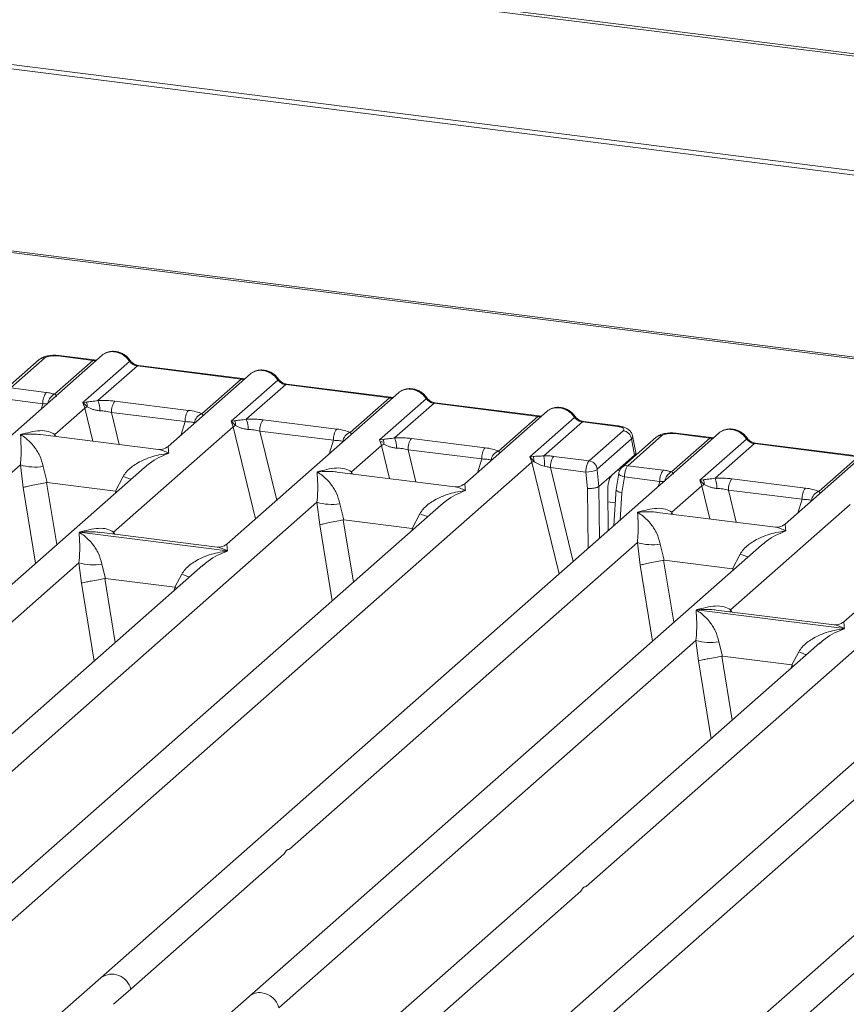
# Model space of a CAD drawing. Units: millimetres. Extents: x 5 to 415, y 5 to 292.
# Drawn here: x 357 to 364, y 129 to 138 of the extents above; entities that cross this region are included whole.
import ezdxf

# ---------------------------------------------------------------- set-up
doc = ezdxf.new("R2010")
doc.units = ezdxf.units.MM

msp = doc.modelspace()

# ---------------------------------------------------------------- linework, layer by layer
at = {"color": 7, "linetype": 'Continuous', "lineweight": 15}
for p, q in [((395.59679, 133.62766), (286.15331, 147.41624)), ((395.63775, 133.64452), (286.19427, 147.4331)), ((395.74969, 132.50512), (285.86602, 146.34916)), ((395.75096, 132.54476), (285.86728, 146.3888)), ((392.23289, 131.24345), (340.73008, 137.7322)), ((392.2623, 131.25507), (340.75949, 137.74381)), ((357.45466, 134.77868), (351.72081, 129.72189)), ((356.86956, 134.73797), (356.55266, 134.45849)), ((356.92403, 134.75385), (356.60713, 134.47437)), ((357.0125, 134.4164), (357.3692, 134.73098)), ((357.3692, 134.73098), (357.04417, 134.77193)), ((357.3795, 134.73504), (357.05446, 134.77599)), ((357.27424, 134.33836), (357.70857, 134.7214)), ((357.78097, 134.6791), (357.41572, 134.35699)), ((357.78097, 134.6791), (358.74481, 134.55767)), ((358.7551, 134.56173), (357.79126, 134.68317)), ((358.83027, 134.60536), (358.066, 133.93134)), ((358.37957, 134.23556), (358.74481, 134.55767)), ((358.64985, 134.16505), (359.08418, 134.54809)), ((356.60713, 134.47437), (356.93496, 134.43307)), ((359.15658, 134.50579), (358.79133, 134.18368)), ((359.15658, 134.50579), (360.12042, 134.38436)), ((360.13071, 134.38842), (359.16687, 134.50986)), ((356.90384, 134.32824), (356.57529, 134.36963)), ((357.57164, 134.35286), (358.25443, 134.26683)), ((360.20588, 134.43205), (358.61025, 133.02484)), ((359.75518, 134.06225), (360.12042, 134.38436)), ((360.02546, 133.99174), (360.45979, 134.37478)), ((357.01587, 134.04237), (357.29322, 134.28697)), ((357.30669, 134.34416), (357.27424, 134.33836)), ((357.29322, 134.28697), (357.27424, 134.33836)), ((357.27424, 134.33836), (357.31613, 134.29947)), ((360.53218, 134.33248), (360.16694, 134.01037)), ((360.53218, 134.33248), (361.49603, 134.21105)), ((361.50632, 134.21511), (360.54248, 134.33654)), ((361.58149, 134.25874), (360.81722, 133.58472)), ((357.54052, 134.24802), (358.22331, 134.162)), ((358.6823, 134.17085), (358.64985, 134.16505)), ((358.66883, 134.11366), (358.64985, 134.16505)), ((358.64985, 134.16505), (358.69174, 134.12616)), ((358.94725, 134.17954), (359.63004, 134.09352)), ((361.13079, 133.88893), (361.49603, 134.21105)), ((361.42111, 133.8361), (361.8354, 134.20147)), ((362.24312, 134.12228), (361.91809, 134.16323)), ((357.56011, 133.13587), (358.66883, 134.11366)), ((358.91613, 134.07471), (359.59892, 133.98869)), ((361.90779, 134.15917), (361.55109, 133.84459)), ((361.90779, 134.15917), (362.23283, 134.11822)), ((361.97016, 133.79869), (362.28706, 134.07818)), ((357.97547, 133.90347), (356.88239, 134.04119)), ((363.1772, 134.0577), (357.44335, 129.00092)), ((360.05791, 133.99754), (360.02546, 133.99174)), ((360.04444, 133.94035), (360.02546, 133.99174)), ((360.32286, 134.00623), (361.00565, 133.92021)), ((362.36334, 134.00173), (362.04644, 133.72225)), ((362.5921, 134.017), (362.2752, 133.73752)), ((362.64657, 134.03288), (362.32967, 133.7534)), ((362.36334, 134.00173), (362.39312, 133.85121)), ((362.40422, 133.87559), (362.37372, 134.02973)), ((362.73503, 133.69542), (363.09174, 134.01001)), ((363.09174, 134.01001), (362.7667, 134.05096)), ((363.10203, 134.01407), (362.777, 134.05502)), ((362.99678, 133.61739), (363.43111, 134.00043)), ((359.76708, 133.69575), (360.04444, 133.94035)), ((360.29174, 133.9014), (360.97453, 133.81538)), ((363.5035, 133.95813), (363.13826, 133.63602)), ((363.5035, 133.95813), (364.46735, 133.8367)), ((364.47764, 133.84076), (363.51379, 133.96219)), ((361.45035, 133.83956), (361.42111, 133.8361)), ((361.44049, 133.78507), (361.42111, 133.8361)), ((361.42111, 133.8361), (361.45793, 133.7944)), ((361.64233, 133.84), (361.97016, 133.79869)), ((362.18179, 133.66483), (362.39312, 133.85121)), ((364.55281, 133.88439), (363.78854, 133.21037)), ((364.1021, 133.51458), (364.46735, 133.8367)), ((357.84578, 133.73712), (353.09642, 129.54858)), ((353.46908, 130.91441), (356.69548, 133.75982)), ((356.12303, 129.09551), (361.44049, 133.78507)), ((356.69548, 133.75982), (356.72213, 133.55129)), ((356.90755, 133.74676), (356.94543, 133.59669)), ((357.84726, 133.73536), (357.83691, 133.72651)), ((361.61121, 133.73517), (361.93976, 133.69377)), ((362.04509, 133.71517), (362.06205, 133.55925)), ((362.32967, 133.7534), (362.6575, 133.7121)), ((365.92842, 133.71108), (364.33278, 132.30387)), ((357.5768, 133.51714), (357.64848, 133.65341)), ((360.72669, 133.55685), (359.63361, 133.69457)), ((361.93976, 133.69377), (361.95626, 133.54203)), ((362.18179, 133.66483), (362.06226, 133.55942)), ((362.24562, 133.68225), (362.22084, 133.53184)), ((362.29783, 133.64866), (362.27367, 133.50204)), ((362.62638, 133.60727), (362.29783, 133.64866)), ((363.02922, 133.62319), (362.99678, 133.61739)), ((363.01575, 133.566), (362.99678, 133.61739)), ((362.99678, 133.61739), (363.03867, 133.5785)), ((363.29418, 133.63188), (363.97696, 133.54586)), ((356.94543, 133.59669), (356.93938, 133.59659)), ((356.94543, 133.59669), (357.5768, 133.51714)), ((362.06205, 133.55925), (362.06226, 133.55942)), ((362.14387, 133.5246), (362.14695, 133.14911)), ((362.22123, 133.53925), (362.20076, 133.19657)), ((362.7384, 133.3214), (363.01575, 133.566)), ((363.26306, 133.52705), (363.94584, 133.44103)), ((357.58269, 133.51554), (357.5768, 133.51714)), ((360.597, 133.3905), (355.84764, 129.20196)), ((356.2203, 130.56778), (359.4467, 133.4132)), ((359.4467, 133.4132), (359.47334, 133.20467)), ((359.65877, 133.40014), (359.69665, 133.25007)), ((360.59848, 133.38874), (360.58972, 133.38125)), ((363.28265, 132.4149), (364.39136, 133.39269)), ((359.69665, 133.25007), (359.6906, 133.24997)), ((359.69665, 133.25007), (360.32802, 133.17052)), ((360.32802, 133.17052), (360.3997, 133.30679)), ((363.698, 133.1825), (362.60492, 133.32021)), ((368.89973, 133.33673), (363.16588, 128.27995)), ((360.33391, 133.16892), (360.32802, 133.17052)), ((357.24148, 133.13477), (358.6161, 132.96158)), ((358.51971, 132.99697), (357.42663, 133.13468)), ((363.56831, 133.01615), (358.81896, 128.82761)), ((359.19162, 130.19343), (362.41802, 133.03885)), ((361.84557, 128.37454), (367.16303, 133.0641)), ((362.41802, 133.03885), (362.44466, 132.83032)), ((362.63008, 133.02579), (362.66797, 132.87572)), ((363.56979, 133.01439), (363.55944, 133.00554)), ((363.29933, 132.79617), (363.37102, 132.93244)), ((353.37181, 129.44214), (357.2392, 132.85285)), ((358.3895, 132.83015), (354.47203, 129.37527)), ((357.2392, 132.85285), (357.26205, 132.66329)), ((357.45127, 132.83979), (357.48391, 132.70542)), ((358.39098, 132.82839), (358.38222, 132.8209)), ((362.66797, 132.87572), (362.66191, 132.87562)), ((362.66797, 132.87572), (363.29933, 132.79617)), ((363.30523, 132.79457), (363.29933, 132.79617)), ((357.47983, 132.70536), (357.48391, 132.70542)), ((357.48391, 132.70542), (358.12741, 132.62434)), ((358.12741, 132.62434), (358.1922, 132.74644)), ((358.13138, 132.62327), (358.12741, 132.62434)), ((358.1465, 132.61585), (358.13138, 132.62327)), ((366.31953, 132.66953), (361.57017, 128.48099)), ((361.94284, 129.84681), (365.16923, 132.69223)), ((362.96402, 132.4138), (364.33864, 132.24061)), ((364.24225, 132.276), (363.14917, 132.41371)), ((359.09435, 128.72116), (362.96174, 132.13188)), ((364.11203, 132.10918), (360.19456, 128.6543)), ((362.96174, 132.13188), (362.98459, 131.94232)), ((363.1738, 132.11882), (363.20644, 131.98445)), ((364.11351, 132.10742), (364.10475, 132.09993)), ((363.20236, 131.98438), (363.20644, 131.98445)), ((363.20644, 131.98445), (363.84995, 131.90337)), ((363.84995, 131.90337), (363.91474, 132.02547)), ((363.85392, 131.9023), (363.84995, 131.90337)), ((363.86904, 131.89488), (363.85392, 131.9023)), ((357.71874, 128.89447), (359.1433, 130.15082)), ((360.46996, 128.54785), (361.89452, 129.8042)), ((363.44127, 128.1735), (364.86583, 129.42985)), ((357.44335, 129.00092), (357.03402, 128.63993)), ((357.55921, 128.75378), (357.71874, 128.89447)), ((358.81896, 128.82761), (358.40963, 128.46662))]:
    msp.add_line(p, q, dxfattribs=at)
at = {"color": 8, "linetype": 'Continuous', "lineweight": 15}
for p, q in [((356.88843, 134.2793), (356.90384, 134.32824)), ((357.29322, 134.28697), (357.36816, 133.97999)), ((357.54052, 134.24802), (357.6135, 133.94907)), ((358.18321, 134.03471), (358.22331, 134.162)), ((358.66883, 134.11366), (358.87716, 133.26023)), ((358.91613, 134.07471), (359.07283, 133.4328)), ((357.01587, 134.04237), (357.01311, 134.02472)), ((357.02543, 134.02316), (357.01587, 134.04237)), ((359.55882, 133.8614), (359.59892, 133.98869)), ((360.04444, 133.94035), (360.11938, 133.63336)), ((360.29174, 133.9014), (360.36472, 133.60245)), ((360.93443, 133.68809), (360.97453, 133.81538)), ((361.44049, 133.78507), (361.69339, 132.74911)), ((361.61121, 133.73517), (361.82384, 132.86415)), ((362.23596, 133.71261), (362.25485, 133.71023)), ((359.76708, 133.69575), (359.76432, 133.6781)), ((359.77665, 133.67654), (359.76708, 133.69575)), ((356.72213, 133.55129), (356.83642, 132.84696)), ((356.93938, 133.59659), (357.03291, 133.02024)), ((361.95626, 133.54203), (361.96083, 132.98497)), ((362.06226, 133.55942), (362.06621, 133.0779)), ((362.61096, 133.55833), (362.62638, 133.60727)), ((363.01575, 133.566), (363.09069, 133.25901)), ((363.26306, 133.52705), (363.33604, 133.2281)), ((357.57703, 133.50011), (357.58269, 133.51554)), ((362.27367, 133.50204), (362.25846, 133.24745)), ((363.90575, 133.31374), (363.94584, 133.44103)), ((362.14474, 133.41842), (362.2135, 133.40975)), ((359.6906, 133.24997), (359.78412, 132.67362)), ((362.7384, 133.3214), (362.73564, 133.30375)), ((362.74797, 133.30219), (362.7384, 133.3214)), ((359.47334, 133.20467), (359.58764, 132.50033)), ((360.32825, 133.15349), (360.33391, 133.16892)), ((357.56011, 133.13587), (357.55735, 133.11821)), ((357.57052, 133.11655), (357.56011, 133.13587)), ((362.44466, 132.83032), (362.55896, 132.12598)), ((362.66191, 132.87562), (362.75544, 132.29926)), ((363.29957, 132.77914), (363.30523, 132.79457)), ((357.47983, 132.70536), (357.576, 132.11272)), ((357.26205, 132.66329), (357.37952, 131.93944)), ((358.12013, 132.59259), (358.13138, 132.62327)), ((363.28265, 132.4149), (363.27989, 132.39724)), ((363.29306, 132.39558), (363.28265, 132.4149)), ((363.20236, 131.98438), (363.29854, 131.39175)), ((362.98459, 131.94232), (363.10205, 131.21846)), ((363.84266, 131.87162), (363.85392, 131.9023))]:
    msp.add_line(p, q, dxfattribs=at)
at = {"color": 8, "linetype": 'Continuous', "lineweight": 15, "flags": 128}
for points in [[(357.37893, 134.7351), (357.37438, 134.73431), (357.3692, 134.73098)], [(358.75454, 134.56179), (358.74999, 134.561), (358.74481, 134.55767)], [(360.13015, 134.38848), (360.1256, 134.38769), (360.12042, 134.38436)], [(361.50576, 134.21516), (361.50121, 134.21438), (361.49603, 134.21105)], [(362.23283, 134.11822), (362.23801, 134.12155), (362.24301, 134.1223)], [(363.10147, 134.01412), (363.09692, 134.01334), (363.09174, 134.01001)], [(362.29783, 133.64866), (362.28364, 133.65304), (362.2711, 133.65802), (362.26067, 133.66341), (362.25275, 133.66901), (362.24765, 133.67461), (362.24556, 133.67998), (362.24562, 133.68225)]]:
    msp.add_lwpolyline(points, dxfattribs=at)
at = {"color": 7, "linetype": 'Continuous', "lineweight": 15, "flags": 128}
for points in [[(357.3795, 134.73504), (357.3794, 134.73505), (357.37893, 134.7351)], [(358.7551, 134.56173), (358.75501, 134.56174), (358.75454, 134.56179)], [(360.13071, 134.38842), (360.13062, 134.38843), (360.13015, 134.38848)], [(361.50632, 134.21511), (361.50623, 134.21512), (361.50576, 134.21516)], [(363.10203, 134.01407), (363.10193, 134.01408), (363.10147, 134.01412)]]:
    msp.add_lwpolyline(points, dxfattribs=at)
at = {"color": 8, "linetype": 'Continuous', "lineweight": 15}
for centre, radius, start, end in [((356.91417, 134.68633), 0.06824, 81.687099, 130.815694), ((357.0534, 134.76362), 0.01242, 85.077411, 138.008977), ((357.70084, 134.73042), 0.01188, 310.615524, 11.71168), ((357.79019, 134.67079), 0.01242, 85.077411, 138.008977), ((359.07645, 134.5571), 0.01187, 310.599189, 11.763623), ((359.1658, 134.49748), 0.01242, 85.077411, 138.008977), ((357.05718, 134.32025), 0.10602, 114.925981, 171.669153), ((360.45206, 134.38379), 0.01187, 310.599189, 11.763623), ((360.54141, 134.32417), 0.01242, 85.077411, 138.008977), ((361.82767, 134.21048), 0.01187, 310.599189, 11.763623), ((361.91702, 134.15086), 0.01242, 85.077411, 138.008977), ((362.6367, 133.96536), 0.06824, 81.687099, 130.815694), ((362.77593, 134.04265), 0.01242, 85.077411, 138.008977), ((363.42337, 134.00945), 0.01188, 310.615524, 11.71168), ((363.51273, 133.94982), 0.01242, 85.077411, 138.008977), ((362.3199, 133.68553), 0.06857, 81.813672, 130.854867), ((358.00371, 134.5196), 0.9362, 247.701532, 252.425423), ((362.77971, 133.59928), 0.10602, 114.925981, 171.669153), ((360.75493, 134.17298), 0.9362, 247.701532, 252.425423), ((363.72624, 133.79863), 0.9362, 247.701532, 252.425423), ((358.54743, 133.61263), 0.9362, 247.701532, 252.425423), ((364.26996, 132.89166), 0.9362, 247.701532, 252.425423), ((357.54577, 128.85643), 0.17711, 12.403341, 125.330958), ((358.9149, 128.7157), 0.14741, 81.895564, 130.60723)]:
    msp.add_arc(centre, radius, start, end, dxfattribs=at)
at = {"color": 7, "linetype": 'Continuous', "lineweight": 15}
for centre, radius, start, end in [((357.07245, 134.33522), 0.16875, 144.560865, 182.371342), ((357.18795, 134.26502), 0.24564, 359.5395, 21.987769), ((357.70913, 134.25501), 0.16875, 144.560865, 182.371342), ((357.38881, 134.139), 0.17616, 114.365746, 122.863187), ((357.21631, 134.30172), 0.09985, 358.710686, 25.154199), ((358.39192, 134.16898), 0.16875, 144.560865, 182.371342), ((358.41183, 134.13826), 0.1025, 108.34777, 171.96804), ((358.59192, 134.12841), 0.09985, 358.710686, 25.154199), ((358.56356, 134.09171), 0.24564, 359.5395, 21.987769), ((359.08474, 134.0817), 0.16875, 144.560865, 182.371342), ((358.76442, 133.96569), 0.17616, 114.365746, 122.863187), ((359.76752, 133.99567), 0.16875, 144.560865, 182.371342), ((362.27392, 133.98878), 0.09036, 8.238558, 81.638569), ((359.78744, 133.96495), 0.1025, 108.34777, 171.96804), ((359.96753, 133.9551), 0.09985, 358.710686, 25.154199), ((359.93917, 133.9184), 0.24564, 359.5395, 21.987769), ((360.46035, 133.90839), 0.16875, 144.560865, 182.371342), ((360.14003, 133.79238), 0.17616, 114.365748, 122.863186), ((361.14313, 133.82236), 0.16875, 144.560865, 182.371342), ((361.16305, 133.79164), 0.1025, 108.34777, 171.96804), ((361.35888, 133.80099), 0.09927, 356.19455, 22.86461), ((360.79062, 133.75182), 0.76611, 359.672727, 6.95488), ((361.77981, 133.74215), 0.16875, 144.560865, 182.371342), ((361.95702, 133.7093), 0.09036, 8.238558, 81.638569), ((356.83007, 134.21696), 0.47654, 253.595157, 279.35739), ((361.50796, 133.67994), 0.12492, 113.607556, 122.687842), ((361.9451, 133.93744), 0.24373, 268.743447, 294.219687), ((362.79498, 133.61425), 0.16875, 144.560865, 182.371342), ((362.93884, 133.58075), 0.09985, 358.710686, 25.154199), ((362.91049, 133.54405), 0.24564, 359.5395, 21.987769), ((363.43167, 133.53403), 0.16875, 144.560865, 182.371342), ((363.11134, 133.41803), 0.17616, 114.365746, 122.863187), ((364.11445, 133.44801), 0.16875, 144.560865, 182.371342), ((364.13437, 133.41729), 0.1025, 108.34777, 171.96804), ((359.58128, 133.87033), 0.47654, 253.595157, 279.35739), ((362.5526, 133.49598), 0.47654, 253.595157, 279.35739), ((357.37378, 133.30999), 0.47654, 253.595157, 279.35739), ((363.09632, 132.58901), 0.47654, 253.595157, 279.35739), ((358.9074, 128.66985), 0.19386, 15.349867, 81.612055)]:
    msp.add_arc(centre, radius, start, end, dxfattribs=at)
for points, knots in [([(357.71247, 134.73284), (357.70575, 134.7415), (357.69225, 134.75892), (357.6656, 134.78081), (357.63532, 134.79831), (357.60209, 134.8102), (357.56737, 134.8158), (357.5327, 134.81445), (357.4992, 134.80653), (357.47973, 134.79558), (357.46997, 134.7901)], [0, 0, 0, 0, 0.1205022, 0.2424022, 0.3656627, 0.4902431, 0.6160843, 0.7430936, 0.8711311, 1, 1, 1, 1]), ([(357.56924, 134.8108), (357.58188, 134.8084), (357.60776, 134.80347), (357.64555, 134.78475), (357.68127, 134.75781), (357.69934, 134.73371), (357.70857, 134.7214)], [0, 0, 0, 0, 0.2332459, 0.4776245, 0.7331931, 1, 1, 1, 1]), ([(357.05434, 134.77601), (357.04503, 134.77694), (357.02678, 134.77877), (356.98961, 134.77869), (356.94581, 134.77355), (356.90088, 134.76039), (356.87982, 134.74531), (356.8695, 134.73792)], [0, 0, 0, 0, 0.13947061, 0.27334302, 0.52704957, 0.76832068, 1, 1, 1, 1]), ([(357.04417, 134.77193), (357.03221, 134.77294), (357.00837, 134.77496), (356.9719, 134.7719), (356.94089, 134.76481), (356.92966, 134.75751), (356.92403, 134.75385)], [0, 0, 0, 0, 0.2506495, 0.5, 0.7493505, 1, 1, 1, 1]), ([(357.40726, 134.73687), (357.40672, 134.7366), (357.39997, 134.73319), (357.38924, 134.73416), (357.37937, 134.73506)], [0, 0, 0, 0, 0.0798653, 1, 1, 1, 1]), ([(357.4733, 134.7907), (357.46915, 134.78884), (357.4619, 134.7856), (357.45686, 134.77972), (357.45471, 134.77721)], [0, 0, 0, 0, 0.57304716, 1, 1, 1, 1]), ([(357.70857, 134.7214), (357.71345, 134.71578), (357.72281, 134.70498), (357.74102, 134.69228), (357.76058, 134.68295), (357.77422, 134.68038), (357.78097, 134.6791)], [0, 0, 0, 0, 0.2621116, 0.5034383, 0.7547636, 1, 1, 1, 1]), ([(357.79114, 134.68318), (357.78379, 134.68461), (357.76901, 134.6875), (357.74742, 134.69844), (357.72762, 134.71344), (357.71753, 134.72635), (357.71247, 134.73284)], [0, 0, 0, 0, 0.24619908, 0.49479813, 0.74608013, 1, 1, 1, 1]), ([(359.08808, 134.55953), (359.08136, 134.56819), (359.06786, 134.58561), (359.04121, 134.6075), (359.01093, 134.625), (358.9777, 134.63689), (358.94298, 134.64249), (358.90831, 134.64114), (358.8748, 134.63321), (358.85534, 134.62227), (358.84558, 134.61679)], [0, 0, 0, 0, 0.1205022, 0.2424022, 0.3656627, 0.4902431, 0.6160843, 0.7430936, 0.8711311, 1, 1, 1, 1]), ([(358.94485, 134.63749), (358.95749, 134.63509), (358.98336, 134.63016), (359.02115, 134.61144), (359.05688, 134.5845), (359.07495, 134.5604), (359.08418, 134.54809)], [0, 0, 0, 0, 0.2332459, 0.4776245, 0.7331931, 1, 1, 1, 1]), ([(358.78287, 134.56356), (358.78233, 134.56329), (358.77558, 134.55988), (358.76485, 134.56085), (358.75498, 134.56175)], [0, 0, 0, 0, 0.0798653, 1, 1, 1, 1]), ([(358.83031, 134.6039), (358.83247, 134.60641), (358.83751, 134.61229), (358.84476, 134.61553), (358.84891, 134.61739)], [0, 0, 0, 0, 0.4269528, 1, 1, 1, 1]), ([(359.08418, 134.54809), (359.08906, 134.54247), (359.09842, 134.53167), (359.11662, 134.51897), (359.13618, 134.50964), (359.14983, 134.50707), (359.15658, 134.50579)], [0, 0, 0, 0, 0.2621116, 0.5034383, 0.7547636, 1, 1, 1, 1]), ([(359.16675, 134.50987), (359.1594, 134.5113), (359.14462, 134.51419), (359.12303, 134.52513), (359.10323, 134.54013), (359.09314, 134.55304), (359.08808, 134.55953)], [0, 0, 0, 0, 0.24619908, 0.49479813, 0.74608013, 1, 1, 1, 1]), ([(360.20592, 134.43058), (360.20808, 134.4331), (360.21312, 134.43898), (360.22037, 134.44222), (360.22452, 134.44408)], [0, 0, 0, 0, 0.4269528, 1, 1, 1, 1]), ([(360.46368, 134.38622), (360.45697, 134.39488), (360.44347, 134.4123), (360.41682, 134.43419), (360.38654, 134.45169), (360.35331, 134.46358), (360.31859, 134.46918), (360.28391, 134.46783), (360.25041, 134.4599), (360.23095, 134.44896), (360.22118, 134.44348)], [0, 0, 0, 0, 0.1205022, 0.2424022, 0.3656627, 0.4902431, 0.6160843, 0.7430936, 0.8711311, 1, 1, 1, 1]), ([(360.32046, 134.46418), (360.33309, 134.46178), (360.35897, 134.45684), (360.39676, 134.43813), (360.43249, 134.41119), (360.45056, 134.38709), (360.45979, 134.37478)], [0, 0, 0, 0, 0.2332459, 0.4776245, 0.7331931, 1, 1, 1, 1]), ([(356.93496, 134.43307), (356.94928, 134.43098), (356.97783, 134.42681), (357.00097, 134.41986), (357.0125, 134.4164)], [0, 0, 0, 0, 0.501794, 1, 1, 1, 1]), ([(357.0291, 134.39659), (357.03066, 134.39881), (357.03294, 134.40207), (357.02468, 134.40836), (357.01631, 134.41388), (357.0125, 134.4164)], [0, 0, 0, 0, 0.5394892, 0.790324, 1, 1, 1, 1]), ([(357.41572, 134.35699), (357.39555, 134.35413), (357.35251, 134.34804), (357.32258, 134.34551), (357.30669, 134.34416)], [0, 0, 0, 0, 0.46878058, 1, 1, 1, 1]), ([(357.41572, 134.35699), (357.44201, 134.35816), (357.49487, 134.36051), (357.54596, 134.35542), (357.57164, 134.35286)], [0, 0, 0, 0, 0.4974113, 1, 1, 1, 1]), ([(360.15848, 134.39025), (360.15794, 134.38997), (360.15119, 134.38657), (360.14046, 134.38754), (360.13059, 134.38844)], [0, 0, 0, 0, 0.07986527, 1, 1, 1, 1]), ([(360.45979, 134.37478), (360.46467, 134.36916), (360.47403, 134.35836), (360.49223, 134.34566), (360.51179, 134.33633), (360.52544, 134.33375), (360.53218, 134.33248)], [0, 0, 0, 0, 0.2621116, 0.5034383, 0.7547636, 1, 1, 1, 1]), ([(360.54235, 134.33656), (360.535, 134.33799), (360.52023, 134.34087), (360.49864, 134.35182), (360.47884, 134.36682), (360.46875, 134.37973), (360.46368, 134.38622)], [0, 0, 0, 0, 0.24619908, 0.49479813, 0.74608013, 1, 1, 1, 1]), ([(356.90384, 134.32824), (356.91312, 134.32867), (356.93027, 134.32948), (356.94446, 134.32827), (356.95098, 134.32771)], [0, 0, 0, 0, 0.5407101, 1, 1, 1, 1]), ([(357.31613, 134.29947), (357.33288, 134.29149), (357.35788, 134.27957), (357.3995, 134.26612), (357.42237, 134.26406), (357.43358, 134.26305)], [0, 0, 0, 0, 0.508694, 0.7592559, 1, 1, 1, 1]), ([(357.43358, 134.26305), (357.45159, 134.26203), (357.48801, 134.25998), (357.52289, 134.25204), (357.54052, 134.24802)], [0, 0, 0, 0, 0.4945789, 1, 1, 1, 1]), ([(358.25443, 134.26683), (358.27877, 134.26309), (358.3272, 134.25565), (358.36217, 134.24223), (358.37957, 134.23556)], [0, 0, 0, 0, 0.5025887, 1, 1, 1, 1]), ([(361.58153, 134.25727), (361.58369, 134.25979), (361.58873, 134.26567), (361.59597, 134.26891), (361.60013, 134.27077)], [0, 0, 0, 0, 0.42693582, 1, 1, 1, 1]), ([(361.83929, 134.21291), (361.83258, 134.22157), (361.81908, 134.23899), (361.79243, 134.26088), (361.76215, 134.27838), (361.72892, 134.29027), (361.6942, 134.29587), (361.65952, 134.29452), (361.62602, 134.28659), (361.60656, 134.27565), (361.59679, 134.27016)], [0, 0, 0, 0, 0.1205022, 0.2424022, 0.3656627, 0.4902431, 0.6160843, 0.7430936, 0.8711311, 1, 1, 1, 1]), ([(361.69607, 134.29087), (361.7087, 134.28846), (361.73458, 134.28353), (361.77237, 134.26482), (361.8081, 134.23788), (361.82617, 134.21378), (361.8354, 134.20147)], [0, 0, 0, 0, 0.2332484, 0.477628, 0.7331956, 1, 1, 1, 1]), ([(358.79133, 134.18368), (358.77116, 134.18082), (358.72812, 134.17473), (358.69819, 134.1722), (358.6823, 134.17085)], [0, 0, 0, 0, 0.46878058, 1, 1, 1, 1]), ([(358.79133, 134.18368), (358.81762, 134.18485), (358.87048, 134.1872), (358.92157, 134.18211), (358.94725, 134.17954)], [0, 0, 0, 0, 0.4974113, 1, 1, 1, 1]), ([(361.53409, 134.21694), (361.53355, 134.21666), (361.5268, 134.21326), (361.51607, 134.21423), (361.5062, 134.21513)], [0, 0, 0, 0, 0.07986527, 1, 1, 1, 1]), ([(361.8354, 134.20147), (361.84027, 134.19585), (361.84964, 134.18505), (361.86784, 134.17235), (361.8874, 134.16302), (361.90105, 134.16044), (361.90779, 134.15917)], [0, 0, 0, 0, 0.2621116, 0.5034383, 0.7547636, 1, 1, 1, 1]), ([(361.91796, 134.16325), (361.91061, 134.16468), (361.89584, 134.16756), (361.87425, 134.17851), (361.85445, 134.19351), (361.84436, 134.20642), (361.83929, 134.21291)], [0, 0, 0, 0, 0.2461991, 0.4947981, 0.7460801, 1, 1, 1, 1]), ([(356.69701, 134.04157), (356.7575, 134.05823), (356.8467, 134.08279), (356.95578, 134.07657), (356.99649, 134.0534), (357.01587, 134.04237)], [0, 0, 0, 0, 0.52490456, 0.7739775, 1, 1, 1, 1]), ([(358.22331, 134.162), (358.24018, 134.16167), (358.27356, 134.16101), (358.29817, 134.15537), (358.31034, 134.15259)], [0, 0, 0, 0, 0.5054211, 1, 1, 1, 1]), ([(358.69174, 134.12616), (358.70849, 134.11818), (358.73349, 134.10626), (358.77511, 134.09281), (358.79798, 134.09074), (358.80919, 134.08974)], [0, 0, 0, 0, 0.508694, 0.7592559, 1, 1, 1, 1]), ([(358.80919, 134.08974), (358.8272, 134.08872), (358.86362, 134.08667), (358.8985, 134.07873), (358.91613, 134.07471)], [0, 0, 0, 0, 0.4945789, 1, 1, 1, 1]), ([(359.63004, 134.09352), (359.65438, 134.08978), (359.70281, 134.08234), (359.73778, 134.06892), (359.75518, 134.06225)], [0, 0, 0, 0, 0.5025887, 1, 1, 1, 1]), ([(362.23283, 134.11822), (362.2438, 134.11634), (362.2657, 134.1126), (362.28697, 134.10227), (362.29616, 134.09011), (362.2901, 134.08216), (362.28706, 134.07818)], [0, 0, 0, 0, 0.2506495, 0.5, 0.7493505, 1, 1, 1, 1]), ([(362.37386, 134.02898), (362.37098, 134.03866), (362.36439, 134.0608), (362.33931, 134.08795), (362.30584, 134.10679), (362.27165, 134.11774), (362.25263, 134.12077), (362.243, 134.1223)], [0, 0, 0, 0, 0.1846777, 0.4221707, 0.6989156, 0.8475891, 1, 1, 1, 1]), ([(363.435, 134.01187), (363.42829, 134.02053), (363.41479, 134.03795), (363.38813, 134.05984), (363.35786, 134.07734), (363.32463, 134.08923), (363.28991, 134.09483), (363.25523, 134.09348), (363.22173, 134.08555), (363.20226, 134.07461), (363.1925, 134.06912)], [0, 0, 0, 0, 0.1205022, 0.2424022, 0.3656627, 0.4902431, 0.6160843, 0.7430936, 0.8711311, 1, 1, 1, 1]), ([(363.29177, 134.08983), (363.30441, 134.08742), (363.33029, 134.08249), (363.36808, 134.06378), (363.40381, 134.03684), (363.42188, 134.01274), (363.43111, 134.00043)], [0, 0, 0, 0, 0.2332459, 0.4776245, 0.7331931, 1, 1, 1, 1]), ([(356.69548, 133.75982), (356.69804, 133.79019), (356.70342, 133.85401), (356.70258, 133.95568), (356.69926, 134.00686), (356.69701, 134.04157)], [0, 0, 0, 0, 0.2260225, 0.4750954, 1, 1, 1, 1]), ([(356.69701, 134.04157), (356.7133, 134.03121), (356.74314, 134.01225), (356.78582, 133.97383), (356.82197, 133.93347), (356.85197, 133.8903), (356.88447, 133.83397), (356.89833, 133.78159), (356.90755, 133.74676)], [0, 0, 0, 0, 0.1948854, 0.3570199, 0.5209618, 0.6533952, 0.7694741, 1, 1, 1, 1]), ([(359.59892, 133.98869), (359.61579, 133.98836), (359.64917, 133.9877), (359.67378, 133.98206), (359.68595, 133.97927)], [0, 0, 0, 0, 0.5054211, 1, 1, 1, 1]), ([(360.16694, 134.01037), (360.14677, 134.00751), (360.10373, 134.00142), (360.0738, 133.99889), (360.05791, 133.99754)], [0, 0, 0, 0, 0.46878058, 1, 1, 1, 1]), ([(360.16694, 134.01037), (360.19323, 134.01154), (360.24609, 134.01389), (360.29718, 134.0088), (360.32286, 134.00623)], [0, 0, 0, 0, 0.4974113, 1, 1, 1, 1]), ([(362.77687, 134.05504), (362.76756, 134.05597), (362.74931, 134.0578), (362.71214, 134.05772), (362.66834, 134.05258), (362.62341, 134.03942), (362.60235, 134.02434), (362.59204, 134.01695)], [0, 0, 0, 0, 0.13947061, 0.27334302, 0.52704957, 0.76832068, 1, 1, 1, 1]), ([(362.7667, 134.05096), (362.75475, 134.05197), (362.7309, 134.05399), (362.69443, 134.05093), (362.66342, 134.04384), (362.6522, 134.03654), (362.64657, 134.03288)], [0, 0, 0, 0, 0.2506495, 0.5, 0.7493505, 1, 1, 1, 1]), ([(363.12979, 134.0159), (363.12925, 134.01562), (363.1225, 134.01222), (363.11178, 134.01319), (363.10191, 134.01409)], [0, 0, 0, 0, 0.0798653, 1, 1, 1, 1]), ([(363.19583, 134.06973), (363.19168, 134.06787), (363.18444, 134.06463), (363.17939, 134.05875), (363.17724, 134.05623)], [0, 0, 0, 0, 0.57304716, 1, 1, 1, 1]), ([(363.43111, 134.00043), (363.43598, 133.99481), (363.44535, 133.98401), (363.46355, 133.97131), (363.48311, 133.96198), (363.49676, 133.9594), (363.5035, 133.95813)], [0, 0, 0, 0, 0.2621116, 0.5034383, 0.7547636, 1, 1, 1, 1]), ([(363.51367, 133.96221), (363.50632, 133.96364), (363.49155, 133.96652), (363.46995, 133.97747), (363.45015, 133.99247), (363.44007, 134.00538), (363.435, 134.01187)], [0, 0, 0, 0, 0.24619908, 0.49479813, 0.74608013, 1, 1, 1, 1]), ([(358.06705, 133.93224), (358.04912, 133.92124), (358.01545, 133.90057), (357.98811, 133.90256), (357.97533, 133.90349)], [0, 0, 0, 0, 0.5324231, 1, 1, 1, 1]), ([(360.05837, 133.97284), (360.05102, 133.97367), (360.04082, 133.97483), (360.03283, 133.97717), (360.0306, 133.97783)], [0, 0, 0, 0, 0.7207876, 1, 1, 1, 1]), ([(360.06735, 133.95285), (360.0841, 133.94487), (360.1091, 133.93295), (360.15072, 133.91949), (360.17359, 133.91743), (360.1848, 133.91642)], [0, 0, 0, 0, 0.508694, 0.7592559, 1, 1, 1, 1]), ([(360.1848, 133.91642), (360.20281, 133.91541), (360.23923, 133.91336), (360.27411, 133.90542), (360.29174, 133.9014)], [0, 0, 0, 0, 0.4945789, 1, 1, 1, 1]), ([(361.00565, 133.92021), (361.02999, 133.91647), (361.07842, 133.90903), (361.11339, 133.89561), (361.13079, 133.88893)], [0, 0, 0, 0, 0.5025887, 1, 1, 1, 1]), ([(357.64848, 133.65341), (357.6585, 133.6684), (357.68002, 133.70059), (357.7234, 133.73938), (357.77401, 133.77429), (357.83408, 133.8059), (357.90386, 133.83299), (357.98524, 133.85575), (358.04176, 133.86384), (358.07262, 133.86826)], [0, 0, 0, 0, 0.1077634, 0.2313602, 0.3473077, 0.479603, 0.6433623, 0.8053224, 1, 1, 1, 1]), ([(360.97453, 133.81538), (360.9914, 133.81505), (361.02478, 133.81439), (361.04939, 133.80875), (361.06156, 133.80596)], [0, 0, 0, 0, 0.5054211, 1, 1, 1, 1]), ([(361.55109, 133.84459), (361.54233, 133.84366), (361.5231, 133.84163), (361.48703, 133.84091), (361.46524, 133.84011), (361.45035, 133.83956)], [0, 0, 0, 0, 0.2091706, 0.4593552, 1, 1, 1, 1]), ([(361.64233, 133.84), (361.62743, 133.84158), (361.59775, 133.84473), (361.56661, 133.84464), (361.55109, 133.84459)], [0, 0, 0, 0, 0.5017781, 1, 1, 1, 1]), ([(361.93976, 133.69377), (361.94002, 133.70033), (361.94053, 133.7131), (361.9439, 133.73777), (361.95039, 133.76432), (361.96015, 133.78742), (361.96698, 133.79511), (361.97016, 133.79869)], [0, 0, 0, 0, 0.1518654, 0.2961645, 0.560732, 0.7953838, 1, 1, 1, 1]), ([(362.39312, 133.85121), (362.39971, 133.85838), (362.40719, 133.86653), (362.4039, 133.8748), (362.4035, 133.87579)], [0, 0, 0, 0, 0.8794712, 1, 1, 1, 1]), ([(359.44822, 133.69495), (359.50872, 133.71161), (359.59792, 133.73617), (359.70699, 133.72995), (359.74771, 133.70677), (359.76708, 133.69575)], [0, 0, 0, 0, 0.5249046, 0.7739775, 1, 1, 1, 1]), ([(361.45793, 133.7944), (361.47215, 133.78477), (361.49325, 133.77048), (361.52812, 133.75351), (361.54741, 133.74942), (361.55671, 133.74744)], [0, 0, 0, 0, 0.516532, 0.766803, 1, 1, 1, 1]), ([(361.55671, 133.74744), (361.56529, 133.7461), (361.58397, 133.74317), (361.60165, 133.73797), (361.61121, 133.73517)], [0, 0, 0, 0, 0.4592899, 1, 1, 1, 1]), ([(362.04509, 133.71517), (362.04503, 133.71592), (362.04493, 133.7174), (362.04519, 133.71954), (362.04569, 133.72132), (362.04619, 133.72194), (362.04644, 133.72225)], [0, 0, 0, 0, 0.2555497, 0.5017524, 0.7497271, 1, 1, 1, 1]), ([(362.27514, 133.73747), (362.27098, 133.73327), (362.2631, 133.72533), (362.25457, 133.71056), (362.24852, 133.69577), (362.24652, 133.68626), (362.24554, 133.68159)], [0, 0, 0, 0, 0.2864712, 0.5420831, 0.7748254, 1, 1, 1, 1]), ([(362.32967, 133.7534), (362.32647, 133.74982), (362.3196, 133.74213), (362.30955, 133.71907), (362.30269, 133.69257), (362.29894, 133.66795), (362.29821, 133.6552), (362.29783, 133.64866)], [0, 0, 0, 0, 0.2046161, 0.4392679, 0.7038354, 0.8481346, 1, 1, 1, 1]), ([(362.6575, 133.7121), (362.67182, 133.71001), (362.70036, 133.70584), (362.7235, 133.69889), (362.73503, 133.69542)], [0, 0, 0, 0, 0.501794, 1, 1, 1, 1]), ([(359.4467, 133.4132), (359.44926, 133.44356), (359.45464, 133.50739), (359.4538, 133.60906), (359.45048, 133.66024), (359.44822, 133.69495)], [0, 0, 0, 0, 0.2260225, 0.4750954, 1, 1, 1, 1]), ([(359.44822, 133.69495), (359.46452, 133.68459), (359.49436, 133.66563), (359.53704, 133.62721), (359.57319, 133.58685), (359.60319, 133.54368), (359.63569, 133.48734), (359.64955, 133.43497), (359.65877, 133.40014)], [0, 0, 0, 0, 0.1948854, 0.3570199, 0.5209618, 0.6533952, 0.769474, 1, 1, 1, 1]), ([(362.14387, 133.5246), (362.14401, 133.53326), (362.14426, 133.54963), (362.14751, 133.57908), (362.15431, 133.61289), (362.16648, 133.64675), (362.17677, 133.6589), (362.18179, 133.66483)], [0, 0, 0, 0, 0.1502081, 0.2838794, 0.5008187, 0.7565501, 1, 1, 1, 1]), ([(362.75164, 133.67561), (362.7532, 133.67784), (362.75547, 133.6811), (362.74721, 133.68739), (362.73884, 133.69291), (362.73503, 133.69542)], [0, 0, 0, 0, 0.5394892, 0.790324, 1, 1, 1, 1]), ([(363.13826, 133.63602), (363.11808, 133.63316), (363.07504, 133.62707), (363.04512, 133.62454), (363.02922, 133.62319)], [0, 0, 0, 0, 0.46878058, 1, 1, 1, 1]), ([(363.13826, 133.63602), (363.16455, 133.63719), (363.2174, 133.63954), (363.2685, 133.63444), (363.29418, 133.63188)], [0, 0, 0, 0, 0.4974113, 1, 1, 1, 1]), ([(356.93938, 133.59659), (356.91922, 133.59306), (356.87688, 133.58565), (356.8119, 133.57263), (356.75502, 133.5601), (356.7331, 133.55423), (356.72213, 133.55129)], [0, 0, 0, 0, 0.2380044, 0.4998419, 0.749633, 1, 1, 1, 1]), ([(360.81827, 133.58562), (360.80034, 133.57462), (360.76667, 133.55395), (360.73933, 133.55594), (360.72655, 133.55687)], [0, 0, 0, 0, 0.5324231, 1, 1, 1, 1]), ([(362.06205, 133.55925), (362.05724, 133.55674), (362.04991, 133.55291), (362.0335, 133.54861), (362.01617, 133.54522), (361.99614, 133.54291), (361.97457, 133.54172), (361.96264, 133.54192), (361.95626, 133.54203)], [0, 0, 0, 0, 0.2423003, 0.3692153, 0.4996204, 0.7095313, 0.8447986, 1, 1, 1, 1]), ([(362.27367, 133.50204), (362.26765, 133.50349), (362.25638, 133.50621), (362.24026, 133.51215), (362.22855, 133.51846), (362.22258, 133.52479), (362.21986, 133.52902), (362.22135, 133.53108), (362.22176, 133.53165)], [0, 0, 0, 0, 0.19260283, 0.360455, 0.62088859, 0.78271445, 0.9401999, 1, 1, 1, 1]), ([(362.62638, 133.60727), (362.63565, 133.6077), (362.65281, 133.60851), (362.667, 133.6073), (362.67352, 133.60674)], [0, 0, 0, 0, 0.5407101, 1, 1, 1, 1]), ([(363.03867, 133.5785), (363.05542, 133.57052), (363.08042, 133.5586), (363.12203, 133.54514), (363.14491, 133.54308), (363.15612, 133.54207)], [0, 0, 0, 0, 0.508694, 0.7592559, 1, 1, 1, 1]), ([(363.15612, 133.54207), (363.17413, 133.54106), (363.21054, 133.53901), (363.24543, 133.53107), (363.26306, 133.52705)], [0, 0, 0, 0, 0.4945789, 1, 1, 1, 1]), ([(363.97696, 133.54586), (364.0013, 133.54212), (364.04974, 133.53468), (364.08471, 133.52126), (364.1021, 133.51458)], [0, 0, 0, 0, 0.5025887, 1, 1, 1, 1]), ([(360.3997, 133.30679), (360.40972, 133.32178), (360.43124, 133.35397), (360.47462, 133.39276), (360.52522, 133.42767), (360.5853, 133.45927), (360.65508, 133.48636), (360.73646, 133.50913), (360.79298, 133.51722), (360.82383, 133.52164)], [0, 0, 0, 0, 0.1077634, 0.2313602, 0.3473077, 0.479603, 0.6433623, 0.8053224, 1, 1, 1, 1]), ([(363.94584, 133.44103), (363.96271, 133.4407), (363.9961, 133.44004), (364.0207, 133.4344), (364.03287, 133.43161)], [0, 0, 0, 0, 0.5054211, 1, 1, 1, 1]), ([(362.41954, 133.3206), (362.48004, 133.33726), (362.56924, 133.36182), (362.67831, 133.3556), (362.71903, 133.33242), (362.7384, 133.3214)], [0, 0, 0, 0, 0.52490456, 0.7739775, 1, 1, 1, 1]), ([(359.6906, 133.24997), (359.67044, 133.24644), (359.6281, 133.23903), (359.56312, 133.22601), (359.50624, 133.21347), (359.48432, 133.20761), (359.47334, 133.20467)], [0, 0, 0, 0, 0.2380024, 0.4998419, 0.749633, 1, 1, 1, 1]), ([(362.41802, 133.03885), (362.42058, 133.06921), (362.42596, 133.13304), (362.42511, 133.23471), (362.42179, 133.28589), (362.41954, 133.3206)], [0, 0, 0, 0, 0.2260225, 0.4750954, 1, 1, 1, 1]), ([(362.41954, 133.3206), (362.43583, 133.31024), (362.46568, 133.29128), (362.50836, 133.25286), (362.54451, 133.21249), (362.57451, 133.16933), (362.60701, 133.11299), (362.62087, 133.06062), (362.63008, 133.02579)], [0, 0, 0, 0, 0.1948854, 0.3570199, 0.5209618, 0.6533952, 0.7694741, 1, 1, 1, 1]), ([(357.24125, 133.13506), (357.30175, 133.15172), (357.39095, 133.17629), (357.50002, 133.17006), (357.54074, 133.14689), (357.56011, 133.13587)], [0, 0, 0, 0, 0.5249046, 0.7739775, 1, 1, 1, 1]), ([(363.78958, 133.21127), (363.77165, 133.20027), (363.73798, 133.1796), (363.71065, 133.18159), (363.69787, 133.18252)], [0, 0, 0, 0, 0.5324231, 1, 1, 1, 1]), ([(357.2392, 132.85285), (357.24176, 132.88322), (357.24714, 132.94704), (357.2463, 133.04872), (357.24298, 133.09989), (357.24072, 133.1346)], [0, 0, 0, 0, 0.2260225, 0.4750954, 1, 1, 1, 1]), ([(357.24072, 133.1346), (357.25702, 133.12425), (357.28686, 133.10528), (357.32954, 133.06686), (357.36569, 133.0265), (357.39569, 132.98333), (357.42819, 132.927), (357.44205, 132.87462), (357.45127, 132.83979)], [0, 0, 0, 0, 0.1948853, 0.3570199, 0.5209618, 0.6533952, 0.769474, 1, 1, 1, 1]), ([(363.37102, 132.93244), (363.38104, 132.94743), (363.40255, 132.97962), (363.44594, 133.01841), (363.49654, 133.05332), (363.55661, 133.08492), (363.62639, 133.11201), (363.70778, 133.13478), (363.7643, 133.14287), (363.79515, 133.14729)], [0, 0, 0, 0, 0.1077634, 0.2313602, 0.3473077, 0.479603, 0.6433623, 0.8053224, 1, 1, 1, 1]), ([(358.61129, 133.02574), (358.59337, 133.01473), (358.55969, 132.99407), (358.53236, 132.99606), (358.51958, 132.99698)], [0, 0, 0, 0, 0.5324231, 1, 1, 1, 1]), ([(358.1922, 132.74644), (358.20222, 132.76144), (358.22374, 132.79363), (358.26712, 132.83241), (358.31772, 132.86732), (358.3778, 132.89893), (358.44758, 132.92602), (358.52896, 132.94879), (358.58548, 132.95687), (358.61633, 132.96129)], [0, 0, 0, 0, 0.1077634, 0.2313602, 0.3473077, 0.479603, 0.6433623, 0.8053224, 1, 1, 1, 1]), ([(362.66191, 132.87562), (362.64175, 132.87209), (362.59942, 132.86468), (362.53443, 132.85166), (362.47756, 132.83912), (362.45563, 132.83326), (362.44466, 132.83032)], [0, 0, 0, 0, 0.2380044, 0.4998419, 0.749633, 1, 1, 1, 1]), ([(357.47983, 132.70536), (357.45968, 132.70191), (357.41738, 132.69466), (357.35789, 132.68352), (357.31434, 132.67475), (357.28275, 132.66814), (357.26944, 132.66502), (357.26205, 132.66329)], [0, 0, 0, 0, 0.2378066, 0.4993711, 0.6785906, 0.8216172, 1, 1, 1, 1]), ([(362.96379, 132.41409), (363.02428, 132.43075), (363.11348, 132.45532), (363.22256, 132.44909), (363.26328, 132.42592), (363.28265, 132.4149)], [0, 0, 0, 0, 0.5249046, 0.7739775, 1, 1, 1, 1]), ([(362.96174, 132.13188), (362.9643, 132.16224), (362.96968, 132.22607), (362.96883, 132.32774), (362.96551, 132.37892), (362.96326, 132.41363)], [0, 0, 0, 0, 0.2260225, 0.4750954, 1, 1, 1, 1]), ([(362.96326, 132.41363), (362.97955, 132.40327), (363.0094, 132.38431), (363.05207, 132.34589), (363.08823, 132.30553), (363.11823, 132.26236), (363.15073, 132.20603), (363.16458, 132.15365), (363.1738, 132.11882)], [0, 0, 0, 0, 0.1948853, 0.3570199, 0.5209618, 0.6533952, 0.769474, 1, 1, 1, 1]), ([(364.33383, 132.30476), (364.3159, 132.29376), (364.28223, 132.2731), (364.25489, 132.27508), (364.24211, 132.27601)], [0, 0, 0, 0, 0.5324231, 1, 1, 1, 1]), ([(363.91474, 132.02547), (363.92476, 132.04046), (363.94627, 132.07265), (363.98966, 132.11144), (364.04026, 132.14635), (364.10033, 132.17795), (364.17011, 132.20505), (364.2515, 132.22781), (364.30802, 132.2359), (364.33887, 132.24032)], [0, 0, 0, 0, 0.1077634, 0.2313602, 0.3473077, 0.479603, 0.6433623, 0.8053224, 1, 1, 1, 1]), ([(363.20236, 131.98438), (363.18222, 131.98093), (363.13991, 131.97369), (363.08042, 131.96255), (363.03687, 131.95378), (363.00528, 131.94717), (362.99197, 131.94405), (362.98459, 131.94232)], [0, 0, 0, 0, 0.2378066, 0.4993711, 0.6785906, 0.8216172, 1, 1, 1, 1])]:
    msp.add_open_spline(points, degree=3, knots=knots, dxfattribs=at)
at = {"color": 8, "linetype": 'Continuous', "lineweight": 15}
for points, knots in [([(357.56924, 134.8108), (357.5567, 134.81151), (357.53103, 134.81295), (357.49786, 134.80573), (357.48038, 134.79503), (357.4733, 134.7907)], [0, 0, 0, 0, 0.36225517, 0.74180077, 1, 1, 1, 1]), ([(357.3692, 134.73098), (357.37589, 134.73049), (357.38844, 134.72956), (357.39935, 134.73285), (357.40445, 134.73439)], [0, 0, 0, 0, 0.53298829, 1, 1, 1, 1]), ([(358.84891, 134.61739), (358.85599, 134.62172), (358.87347, 134.63242), (358.90664, 134.63964), (358.93231, 134.6382), (358.94485, 134.63749)], [0, 0, 0, 0, 0.25819922, 0.63774483, 1, 1, 1, 1]), ([(358.74481, 134.55767), (358.7515, 134.55718), (358.76405, 134.55625), (358.77496, 134.55954), (358.78006, 134.56108)], [0, 0, 0, 0, 0.5329883, 1, 1, 1, 1]), ([(360.22452, 134.44408), (360.2316, 134.44841), (360.24908, 134.45911), (360.28225, 134.46633), (360.30792, 134.46489), (360.32046, 134.46418)], [0, 0, 0, 0, 0.25819923, 0.63774483, 1, 1, 1, 1]), ([(360.12042, 134.38436), (360.12711, 134.38387), (360.13966, 134.38294), (360.15057, 134.38623), (360.15567, 134.38777)], [0, 0, 0, 0, 0.5329883, 1, 1, 1, 1]), ([(361.60013, 134.27077), (361.60721, 134.2751), (361.62469, 134.28579), (361.65786, 134.29302), (361.68353, 134.29158), (361.69607, 134.29087)], [0, 0, 0, 0, 0.2581937, 0.6377407, 1, 1, 1, 1]), ([(358.39164, 134.21853), (358.39171, 134.21868), (358.39319, 134.22199), (358.38623, 134.22893), (358.37957, 134.23556)], [0, 0, 0, 0, 0.044048, 1, 1, 1, 1]), ([(361.49603, 134.21105), (361.50272, 134.21056), (361.51527, 134.20963), (361.52618, 134.21292), (361.53128, 134.21446)], [0, 0, 0, 0, 0.5329883, 1, 1, 1, 1]), ([(363.29177, 134.08983), (363.27924, 134.09054), (363.25357, 134.09198), (363.2204, 134.08475), (363.20291, 134.07406), (363.19583, 134.06973)], [0, 0, 0, 0, 0.36225517, 0.74180077, 1, 1, 1, 1]), ([(356.88228, 134.04042), (356.87659, 134.04137), (356.84637, 134.04642), (356.78423, 134.04814), (356.7278, 134.04389), (356.69701, 134.04157)], [0, 0, 0, 0, 0.0953701, 0.5061903, 1, 1, 1, 1]), ([(359.76725, 134.04522), (359.76732, 134.04537), (359.7688, 134.04868), (359.76184, 134.05562), (359.75518, 134.06225)], [0, 0, 0, 0, 0.044048, 1, 1, 1, 1]), ([(362.37336, 134.02895), (362.37358, 134.02864), (362.37939, 134.02042), (362.37121, 134.01089), (362.36334, 134.00173)], [0, 0, 0, 0, 0.0378761, 1, 1, 1, 1]), ([(363.09174, 134.01001), (363.09842, 134.00952), (363.11097, 134.00859), (363.12189, 134.01188), (363.12698, 134.01342)], [0, 0, 0, 0, 0.53298829, 1, 1, 1, 1]), ([(358.07262, 133.86826), (358.05637, 133.87651), (358.02661, 133.89162), (357.99386, 133.90185), (357.97829, 133.90257), (357.97536, 133.90271)], [0, 0, 0, 0, 0.493801, 0.9046177, 1, 1, 1, 1]), ([(358.06748, 133.92958), (358.06728, 133.9296), (358.06635, 133.92967), (358.06986, 133.89523), (358.07262, 133.86826)], [0, 0, 0, 0, 0.2168536, 1, 1, 1, 1]), ([(361.14286, 133.87191), (361.14293, 133.87206), (361.14441, 133.87537), (361.13745, 133.88231), (361.13079, 133.88893)], [0, 0, 0, 0, 0.04404797, 1, 1, 1, 1]), ([(358.07262, 133.86826), (358.01117, 133.84347), (357.9327, 133.81181), (357.86248, 133.74898), (357.84726, 133.73536)], [0, 0, 0, 0, 0.7831465, 1, 1, 1, 1]), ([(359.6335, 133.6938), (359.62781, 133.69475), (359.59758, 133.6998), (359.53545, 133.70152), (359.47902, 133.69727), (359.44822, 133.69495)], [0, 0, 0, 0, 0.0953701, 0.5061903, 1, 1, 1, 1]), ([(360.82383, 133.52164), (360.80759, 133.52988), (360.77783, 133.54499), (360.74508, 133.55523), (360.72951, 133.55595), (360.72658, 133.55608)], [0, 0, 0, 0, 0.493801, 0.9046177, 1, 1, 1, 1]), ([(360.8187, 133.58296), (360.8185, 133.58298), (360.81757, 133.58305), (360.82108, 133.54861), (360.82383, 133.52164)], [0, 0, 0, 0, 0.2168536, 1, 1, 1, 1]), ([(360.82383, 133.52164), (360.76238, 133.49684), (360.68392, 133.46519), (360.6137, 133.40236), (360.59848, 133.38874)], [0, 0, 0, 0, 0.7831465, 1, 1, 1, 1]), ([(364.11418, 133.49756), (364.11424, 133.4977), (364.11573, 133.50102), (364.10876, 133.50796), (364.1021, 133.51458)], [0, 0, 0, 0, 0.044048, 1, 1, 1, 1]), ([(362.60482, 133.31945), (362.59912, 133.3204), (362.5689, 133.32545), (362.50676, 133.32717), (362.45034, 133.32292), (362.41954, 133.3206)], [0, 0, 0, 0, 0.0953701, 0.5061903, 1, 1, 1, 1]), ([(363.79515, 133.14729), (363.7789, 133.15553), (363.74914, 133.17064), (363.71639, 133.18088), (363.70083, 133.1816), (363.6979, 133.18173)], [0, 0, 0, 0, 0.493801, 0.9046177, 1, 1, 1, 1]), ([(363.79002, 133.20861), (363.78982, 133.20863), (363.78888, 133.2087), (363.7924, 133.17426), (363.79515, 133.14729)], [0, 0, 0, 0, 0.2168536, 1, 1, 1, 1]), ([(357.42653, 133.13392), (357.42083, 133.13487), (357.39061, 133.13991), (357.32847, 133.14164), (357.27205, 133.13738), (357.24125, 133.13506)], [0, 0, 0, 0, 0.0953701, 0.5061904, 1, 1, 1, 1]), ([(363.79515, 133.14729), (363.7337, 133.12249), (363.65524, 133.09084), (363.58502, 133.02801), (363.56979, 133.01439)], [0, 0, 0, 0, 0.7831465, 1, 1, 1, 1]), ([(358.61686, 132.96175), (358.60061, 132.97), (358.57085, 132.98511), (358.53811, 132.99534), (358.52254, 132.99607), (358.51961, 132.9962)], [0, 0, 0, 0, 0.493801, 0.9046177, 1, 1, 1, 1]), ([(358.61173, 133.02308), (358.61153, 133.02309), (358.6106, 133.02317), (358.61411, 132.98873), (358.61686, 132.96175)], [0, 0, 0, 0, 0.2168536, 1, 1, 1, 1]), ([(358.61633, 132.96129), (358.55489, 132.9365), (358.47642, 132.90484), (358.4062, 132.84201), (358.39098, 132.82839)], [0, 0, 0, 0, 0.7831465, 1, 1, 1, 1]), ([(363.14906, 132.41294), (363.14337, 132.4139), (363.11315, 132.41894), (363.05101, 132.42066), (362.99459, 132.41641), (362.96379, 132.41409)], [0, 0, 0, 0, 0.0953701, 0.5061904, 1, 1, 1, 1]), ([(364.3394, 132.24078), (364.32315, 132.24903), (364.29339, 132.26414), (364.26064, 132.27437), (364.24507, 132.27509), (364.24214, 132.27523)], [0, 0, 0, 0, 0.493801, 0.9046177, 1, 1, 1, 1]), ([(364.33426, 132.3021), (364.33406, 132.30212), (364.33313, 132.3022), (364.33664, 132.26776), (364.3394, 132.24078)], [0, 0, 0, 0, 0.2168536, 1, 1, 1, 1]), ([(364.33887, 132.24032), (364.27742, 132.21552), (364.19896, 132.18387), (364.12874, 132.12104), (364.11351, 132.10742)], [0, 0, 0, 0, 0.7831465, 1, 1, 1, 1])]:
    msp.add_open_spline(points, degree=3, knots=knots, dxfattribs=at)
at = {"color": 7, "linetype": 'Continuous', "lineweight": 15}
for points in [[(359.1433, 130.15082), (359.14999, 130.16287), (359.16337, 130.18698), (359.1822, 130.19128), (359.19162, 130.19343)], [(361.89452, 129.8042), (361.90121, 129.81625), (361.91459, 129.84036), (361.93342, 129.84466), (361.94284, 129.84681)]]:
    msp.add_open_spline(points, degree=3, dxfattribs=at)

doc.saveas('drawing.dxf')
